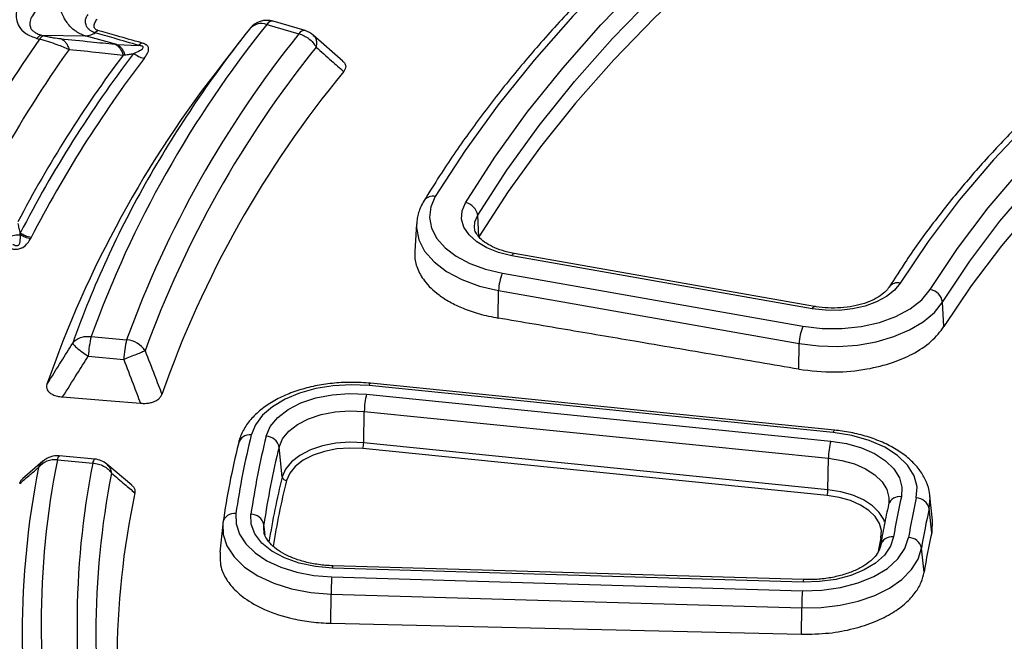
# Model space of a CAD drawing. Units: millimetres. Extents: x 500 to 20500, y 500 to 14350.
# Drawn here: x 18565 to 18641, y 10287 to 10334 of the extents above; entities that cross this region are included whole.
import ezdxf

# ---------------------------------------------------------------- set-up
doc = ezdxf.new("R2010")
doc.units = ezdxf.units.MM
doc.header["$LTSCALE"] = 50

msp = doc.modelspace()

# ---------------------------------------------------------------- linework, layer by layer
at = {"color": 7, "linetype": 'Continuous', "lineweight": 25}
for p, q in [((18584.355, 10334.066), (18586.801, 10333.347)), ((18587.271, 10333.585), (18584.825, 10334.304)), ((18567.121, 10333.249), (18570.451, 10333.179)), ((18567.121, 10333.249), (18567.33, 10333.192)), ((18572.872, 10332.527), (18570.451, 10333.179)), ((18571.435, 10333.596), (18571.228, 10333.414)), ((18590.168, 10331.245), (18587.89, 10333.247)), ((18566.769, 10332.995), (18566.977, 10332.939)), ((18572.872, 10332.527), (18574.541, 10332.457)), ((18582.443, 10332.967), (18580.927, 10331.009)), ((18595.789, 10318.798), (18595.654, 10316.702)), ((18600.565, 10317.817), (18600.467, 10319.459)), ((18626.22, 10312.487), (18603.246, 10316.542)), ((18626.047, 10312.319), (18603.073, 10316.373)), ((18602.361, 10315.029), (18625.334, 10310.974)), ((18602.03, 10311.598), (18602.069, 10313.704)), ((18602.069, 10313.704), (18625.042, 10309.649)), ((18636.112, 10310.953), (18636, 10312.82)), ((18570.919, 10310.195), (18573.63, 10309.947)), ((18625.007, 10307.691), (18625.042, 10309.649)), ((18570.694, 10308.692), (18573.405, 10308.444)), ((18627.649, 10302.848), (18592.166, 10306.433)), ((18627.75, 10303.026), (18592.267, 10306.612)), ((18591.968, 10305.779), (18627.451, 10302.194)), ((18591.754, 10302.056), (18591.796, 10304.467)), ((18591.796, 10304.467), (18627.279, 10300.882)), ((18585.524, 10299.446), (18585.283, 10301.738)), ((18627.18, 10298.034), (18591.697, 10301.619)), ((18627.237, 10298.471), (18591.754, 10302.056)), ((18568.332, 10300.762), (18571.043, 10300.515)), ((18571.194, 10300.813), (18568.483, 10301.061)), ((18627.237, 10298.471), (18627.279, 10300.882)), ((18567.227, 10300.649), (18565.66, 10299.298)), ((18574.038, 10298.81), (18572.118, 10300.427)), ((18635.246, 10296.117), (18635.043, 10298.008)), ((18631.891, 10297.476), (18631.875, 10297.324)), ((18635.178, 10295.164), (18634.982, 10297.024)), ((18580.978, 10295.846), (18580.746, 10293.685)), ((18580.991, 10295.951), (18580.978, 10295.846)), ((18584.11, 10295.387), (18584.124, 10295.801)), ((18584.208, 10295.012), (18584.124, 10295.801)), ((18635.204, 10296.169), (18635.178, 10295.164)), ((18634.591, 10292.157), (18634.394, 10294.012)), ((18625.347, 10291.412), (18589.371, 10292.474)), ((18625.376, 10291.595), (18589.4, 10292.657)), ((18589.312, 10291.811), (18625.288, 10290.749)), ((18589.25, 10288.257), (18589.261, 10290.491)), ((18589.261, 10290.491), (18625.237, 10289.429)), ((18625.227, 10287.422), (18625.237, 10289.429)), ((18589.25, 10288.257), (18625.227, 10287.422))]:
    msp.add_line(p, q, dxfattribs=at)
at = {"color": 7, "linetype": 'Continuous', "lineweight": 25, "flags": 128}
for points in [[(18639.022, 10358.762), (18634.433, 10356.073), (18630.027, 10353.283), (18625.808, 10350.399), (18621.784, 10347.423), (18617.96, 10344.361), (18614.341, 10341.217), (18610.934, 10337.995), (18607.743, 10334.7), (18604.772, 10331.337), (18602.027, 10327.911), (18599.51, 10324.427), (18597.226, 10320.889)], [(18599.524, 10320.424), (18601.776, 10323.91), (18604.256, 10327.345), (18606.963, 10330.722), (18609.891, 10334.037), (18613.037, 10337.285), (18616.395, 10340.461), (18619.962, 10343.561), (18623.732, 10346.58), (18627.699, 10349.513), (18631.857, 10352.356), (18636.201, 10355.105), (18640.724, 10357.757)], [(18600.467, 10319.459), (18602.704, 10322.925), (18605.17, 10326.339), (18607.861, 10329.697), (18610.772, 10332.992), (18613.899, 10336.221), (18617.238, 10339.378), (18620.783, 10342.459), (18624.531, 10345.46), (18628.474, 10348.375), (18632.608, 10351.202), (18636.926, 10353.935), (18641.422, 10356.571)], [(18641.495, 10354.906), (18637.001, 10352.272), (18632.686, 10349.541), (18628.555, 10346.716), (18624.614, 10343.802), (18620.869, 10340.804), (18617.325, 10337.724), (18613.989, 10334.569), (18610.863, 10331.342), (18607.954, 10328.049), (18605.266, 10324.694), (18602.801, 10321.282), (18600.565, 10317.817)], [(18664.444, 10342.967), (18660.316, 10340.498), (18656.384, 10337.925), (18652.653, 10335.254), (18649.132, 10332.489), (18645.828, 10329.637), (18642.747, 10326.703), (18639.895, 10323.692), (18637.278, 10320.612), (18634.9, 10317.467), (18632.768, 10314.264)], [(18635.06, 10313.789), (18637.154, 10316.933), (18639.488, 10320.021), (18642.057, 10323.045), (18644.857, 10326.001), (18647.882, 10328.882), (18651.126, 10331.682), (18654.583, 10334.396), (18658.245, 10337.018), (18662.106, 10339.544), (18666.158, 10341.968)], [(18636, 10312.82), (18638.078, 10315.941), (18640.394, 10319.005), (18642.944, 10322.006), (18645.722, 10324.939), (18648.724, 10327.798), (18651.944, 10330.577), (18655.374, 10333.27), (18659.009, 10335.873), (18662.84, 10338.379), (18666.861, 10340.785)], [(18666.944, 10338.892), (18662.927, 10336.489), (18659.099, 10333.984), (18655.468, 10331.384), (18652.041, 10328.693), (18648.824, 10325.917), (18645.825, 10323.061), (18643.049, 10320.13), (18640.501, 10317.132), (18638.187, 10314.07), (18636.112, 10310.953)], [(18597.226, 10320.889), (18596.88, 10320.1), (18596.783, 10319.288), (18596.938, 10318.479), (18597.34, 10317.699), (18597.976, 10316.972), (18598.827, 10316.323), (18599.864, 10315.772), (18601.054, 10315.336), (18602.361, 10315.029)], [(18603.073, 10316.373), (18602.062, 10316.618), (18601.157, 10316.975), (18600.394, 10317.429), (18599.803, 10317.962), (18599.41, 10318.552), (18599.228, 10319.176), (18599.267, 10319.809), (18599.524, 10320.424)], [(18595.789, 10318.798), (18595.785, 10318.502), (18595.959, 10317.591), (18596.412, 10316.712), (18597.129, 10315.893), (18598.087, 10315.162), (18599.256, 10314.541), (18600.597, 10314.049), (18602.069, 10313.704)], [(18600.22, 10318.498), (18600.257, 10318.956), (18600.467, 10319.459)], [(18603.073, 10316.373), (18603.128, 10316.463), (18603.181, 10316.52), (18603.23, 10316.542), (18603.246, 10316.542)], [(18625.334, 10310.974), (18626.803, 10310.801), (18628.301, 10310.791), (18629.776, 10310.945), (18631.173, 10311.258), (18632.443, 10311.717), (18633.539, 10312.307), (18634.422, 10313.006), (18635.06, 10313.789)], [(18632.768, 10314.264), (18632.327, 10313.723), (18631.717, 10313.24), (18630.959, 10312.832), (18630.082, 10312.515), (18629.116, 10312.299), (18628.097, 10312.192), (18627.061, 10312.199), (18626.047, 10312.319)], [(18625.042, 10309.649), (18626.51, 10309.467), (18628.01, 10309.429), (18629.499, 10309.539), (18630.935, 10309.791), (18632.277, 10310.179), (18633.487, 10310.693), (18634.53, 10311.316), (18635.375, 10312.032), (18636, 10312.82)], [(18626.047, 10312.319), (18626.102, 10312.408), (18626.155, 10312.465), (18626.204, 10312.487), (18626.22, 10312.487)], [(18592.166, 10306.433), (18590.793, 10306.5), (18589.421, 10306.426), (18588.094, 10306.212), (18586.853, 10305.866), (18585.737, 10305.399), (18584.783, 10304.825), (18584.02, 10304.163), (18583.472, 10303.433), (18583.157, 10302.658)], [(18592.166, 10306.433), (18592.198, 10306.524), (18592.229, 10306.584), (18592.257, 10306.611), (18592.267, 10306.612)], [(18568.738, 10305.567), (18572.108, 10305.295), (18574.69, 10305.086)], [(18584.296, 10302.565), (18584.612, 10303.304), (18585.177, 10303.993), (18585.968, 10304.603), (18586.953, 10305.11), (18588.093, 10305.493), (18589.343, 10305.738), (18590.652, 10305.835), (18591.968, 10305.779)], [(18585.283, 10301.738), (18585.551, 10302.366), (18586.03, 10302.951), (18586.702, 10303.468), (18587.538, 10303.899), (18588.506, 10304.224), (18589.567, 10304.432), (18590.678, 10304.514), (18591.796, 10304.467)], [(18627.649, 10302.848), (18627.681, 10302.939), (18627.712, 10302.998), (18627.74, 10303.025), (18627.75, 10303.026)], [(18633.995, 10297.846), (18634.05, 10298.7), (18633.823, 10299.545), (18633.323, 10300.35), (18632.566, 10301.084), (18631.581, 10301.723), (18630.403, 10302.241), (18629.077, 10302.621), (18627.649, 10302.848)], [(18591.754, 10302.056), (18590.685, 10302.102), (18589.622, 10302.023), (18588.607, 10301.824), (18587.681, 10301.513), (18586.881, 10301.101), (18586.239, 10300.606), (18585.78, 10300.046), (18585.524, 10299.446)], [(18591.697, 10301.619), (18590.694, 10301.662), (18589.697, 10301.588), (18588.745, 10301.401), (18587.876, 10301.109), (18587.126, 10300.723), (18586.523, 10300.258), (18586.093, 10299.734), (18585.852, 10299.17)], [(18627.451, 10302.194), (18628.666, 10302), (18629.796, 10301.677), (18630.799, 10301.235), (18631.637, 10300.692), (18632.282, 10300.066), (18632.708, 10299.381), (18632.901, 10298.662), (18632.854, 10297.934)], [(18627.279, 10300.882), (18628.311, 10300.717), (18629.27, 10300.443), (18630.121, 10300.068), (18630.834, 10299.607), (18631.381, 10299.075), (18631.743, 10298.494), (18631.907, 10297.883), (18631.902, 10297.467)], [(18631.572, 10296.02), (18631.507, 10296.187), (18631.161, 10296.743), (18630.637, 10297.251), (18629.956, 10297.693), (18629.142, 10298.051), (18628.224, 10298.314), (18627.237, 10298.471)], [(18631.296, 10294.789), (18631.332, 10295.343), (18631.185, 10295.891), (18630.86, 10296.413), (18630.369, 10296.89), (18629.73, 10297.304), (18628.967, 10297.64), (18628.106, 10297.886), (18627.18, 10298.034)], [(18634.982, 10297.024), (18635.054, 10297.881), (18635.043, 10298.008)], [(18581.984, 10296.649), (18581.993, 10295.853), (18582.246, 10295.071), (18582.734, 10294.327), (18583.443, 10293.645), (18584.35, 10293.046), (18585.427, 10292.55), (18586.639, 10292.171), (18587.948, 10291.922), (18589.312, 10291.811)], [(18589.371, 10292.474), (18588.066, 10292.589), (18586.827, 10292.852), (18585.704, 10293.251), (18584.74, 10293.771), (18583.975, 10294.392), (18583.439, 10295.088), (18583.154, 10295.832), (18583.131, 10296.594)], [(18580.978, 10295.846), (18581.001, 10295.053), (18581.287, 10294.17), (18581.838, 10293.331), (18582.638, 10292.561), (18583.662, 10291.885), (18584.877, 10291.325), (18586.244, 10290.897), (18587.721, 10290.617), (18589.261, 10290.491)], [(18625.288, 10290.749), (18626.767, 10290.787), (18628.207, 10290.986), (18629.554, 10291.341), (18630.761, 10291.836), (18631.782, 10292.455), (18632.58, 10293.175), (18633.127, 10293.97), (18633.402, 10294.81)], [(18632.256, 10294.87), (18632.022, 10294.155), (18631.556, 10293.478), (18630.876, 10292.865), (18630.007, 10292.338), (18628.98, 10291.916), (18627.832, 10291.614), (18626.606, 10291.444), (18625.347, 10291.412)], [(18631.371, 10294.79), (18631.357, 10294.789), (18631.296, 10294.789)], [(18625.237, 10289.429), (18626.722, 10289.458), (18628.177, 10289.632), (18629.56, 10289.945), (18630.831, 10290.389), (18631.954, 10290.951), (18632.896, 10291.615), (18633.629, 10292.361), (18634.134, 10293.167), (18634.394, 10294.012)]]:
    msp.add_lwpolyline(points, dxfattribs=at)
at = {"color": 7, "linetype": 'Continuous', "lineweight": 25}
for centre, radius, start, end in [((18649.148, 10281.882), 83.194, 141.15184, 160.1032), ((18583.951, 10332.909), 1.225, 70.72785, 137.86271), ((18584.355, 10332.705), 1.667, 73.60913, 141.68222), ((18584.778, 10333.814), 0.492, 84.46152, 149.22725), ((18567.488, 10332.601), 0.613, 105.0181, 146.51177), ((18650.709, 10281.97), 81.999, 141.20407, 160.05097), ((18654.632, 10276.889), 91.413, 141.55038, 150.26069), ((18587.224, 10333.095), 0.492, 84.46152, 149.22725), ((18586.801, 10331.986), 1.667, 48.74291, 73.60913), ((18644.229, 10278.69), 94.397, 144.92199, 150.61652), ((18645.437, 10278.139), 93.41, 144.67173, 150.86678), ((18647.05, 10276.345), 92.173, 143.07919, 152.45933), ((18647.326, 10276.105), 91.974, 142.70369, 152.83482), ((18651.534, 10281.338), 81.372, 141.20407, 160.05097), ((18647.807, 10275.953), 91.576, 142.70369, 152.83482), ((18646.796, 10279.075), 83.88, 141.74581, 160.8917), ((18652.52, 10279.136), 80.713, 140.51849, 160.73654), ((18643.003, 10283.587), 77.993, 150.29541, 160.45395), ((18597.011, 10320.131), 0.788, 74.13451, 144.23131), ((18599.329, 10319.29), 1.15, 8.43656, 80.2108), ((18605.461, 10313.651), 3.393, 156.04002, 179.10836), ((18632.55, 10313.509), 0.786, 73.90941, 142.83717), ((18634.857, 10312.652), 1.155, 8.38714, 79.88895), ((18628.435, 10309.596), 3.393, 156.04002, 179.10834), ((18579.712, 10308.106), 9.037, 166.63392, 176.28379), ((18582.423, 10307.858), 9.037, 166.63392, 176.28379), ((18573.422, 10307.995), 1.963, 34.26529, 83.91671), ((18597.43, 10304.397), 5.634, 165.79769, 179.28341), ((18642.638, 10287.93), 61.278, 166.09212, 171.81999), ((18583.004, 10301.821), 0.851, 79.64908, 168.26377), ((18643.391, 10287.932), 60.879, 166.09212, 171.81999), ((18584.27, 10301.532), 1.033, 11.51449, 88.54537), ((18641.987, 10287.183), 61.622, 166.09212, 171.81999), ((18644.043, 10287.188), 60.535, 166.09212, 171.81999), ((18589.876, 10302.08), 1.878, 345.79769, 359.28341), ((18632.913, 10300.811), 5.634, 165.79769, 179.28341), ((18568.158, 10299.14), 1.631, 83.87728, 140.56236), ((18631.351, 10288.213), 64.257, 168.73739, 191.26261), ((18568.332, 10299.401), 1.667, 84.77578, 130.54878), ((18568.755, 10300.735), 0.424, 129.80219, 176.35367), ((18571.466, 10300.488), 0.424, 129.80219, 176.35367), ((18571.043, 10299.154), 1.667, 49.71486, 84.77578), ((18630.392, 10287.532), 64.742, 168.73739, 191.26261), ((18633.167, 10288.213), 63.331, 168.79922, 191.20078), ((18634.126, 10287.532), 62.847, 168.79922, 191.20078), ((18644.316, 10284.89), 60.568, 166.09487, 170.91439), ((18585.861, 10299.515), 0.344, 191.51451, 268.54533), ((18644.526, 10284.644), 60.445, 166.0947, 170.97136), ((18625.359, 10298.494), 1.878, 345.79764, 359.28344), ((18635.268, 10285.25), 62.374, 167.98802, 192.01198), ((18632.709, 10297.075), 0.871, 80.41184, 162.0299), ((18675.56, 10288.009), 43.845, 166.91566, 170.99645), ((18676.313, 10288.011), 43.446, 166.91566, 170.99645), ((18633.975, 10296.819), 1.028, 11.55219, 88.90566), ((18676.965, 10287.267), 43.102, 166.91566, 170.99645), ((18581.862, 10295.767), 0.89, 82.10074, 168.11227), ((18583.149, 10295.598), 0.996, 11.74172, 91.0377), ((18674.936, 10284.653), 44.802, 166.924, 168.27261), ((18632.129, 10293.995), 0.884, 81.74857, 168.12682), ((18633.414, 10293.809), 1.001, 11.71419, 90.681), ((18677.094, 10285.422), 43.033, 166.91566, 170.99645), ((18589.801, 10292.499), 0.431, 158.42351, 183.25181), ((18608.091, 10290.426), 18.83, 175.78172, 179.80111), ((18625.777, 10291.436), 0.431, 158.42337, 183.2519), ((18644.067, 10289.363), 18.83, 175.78171, 179.8011)]:
    msp.add_arc(centre, radius, start, end, dxfattribs=at)
for points, knots in [([(18988.278, 10361.309), (18986.023, 10363.591), (18981.512, 10368.154), (18973.975, 10374.729), (18965.899, 10381.085), (18957.251, 10387.185), (18948.068, 10393.019), (18938.37, 10398.569), (18928.187, 10403.82), (18917.544, 10408.758), (18906.47, 10413.371), (18894.997, 10417.644), (18883.153, 10421.568), (18870.973, 10425.13), (18858.488, 10428.322), (18845.732, 10431.135), (18832.74, 10433.562), (18819.548, 10435.595), (18806.189, 10437.229), (18792.702, 10438.46), (18779.122, 10439.285), (18765.487, 10439.7), (18751.832, 10439.706), (18738.195, 10439.302), (18724.613, 10438.489), (18711.123, 10437.27), (18697.76, 10435.647), (18684.562, 10433.625), (18671.564, 10431.21), (18658.801, 10428.408), (18646.308, 10425.227), (18634.118, 10421.675), (18622.265, 10417.761), (18610.78, 10413.498), (18599.695, 10408.895), (18589.039, 10403.966), (18578.842, 10398.723), (18569.131, 10393.182), (18559.932, 10387.356), (18551.27, 10381.262), (18543.169, 10374.917), (18535.65, 10368.336), (18528.734, 10361.539), (18522.441, 10354.544), (18516.785, 10347.369), (18511.783, 10340.034), (18507.449, 10332.559), (18503.794, 10324.964), (18500.828, 10317.27), (18498.56, 10309.496), (18496.994, 10301.666), (18496.136, 10293.798), (18495.988, 10285.916), (18496.55, 10278.04), (18497.821, 10270.191), (18499.797, 10262.392), (18502.473, 10254.662), (18505.841, 10247.023), (18509.893, 10239.495), (18514.618, 10232.099), (18520.002, 10224.855), (18526.032, 10217.783), (18532.69, 10210.901), (18539.96, 10204.228), (18547.82, 10197.782), (18556.251, 10191.581), (18565.229, 10185.642), (18574.729, 10179.98), (18584.727, 10174.611), (18595.195, 10169.549), (18606.104, 10164.809), (18617.426, 10160.402), (18629.13, 10156.341), (18641.183, 10152.637), (18653.554, 10149.3), (18666.208, 10146.339), (18679.113, 10143.761), (18692.232, 10141.575), (18705.53, 10139.785), (18718.971, 10138.397), (18732.519, 10137.414), (18746.138, 10136.839), (18759.79, 10136.674), (18773.438, 10136.919), (18787.045, 10137.573), (18800.576, 10138.635), (18813.992, 10140.101), (18827.258, 10141.968), (18840.338, 10144.231), (18853.197, 10146.884), (18865.799, 10149.919), (18878.111, 10153.328), (18890.099, 10157.102), (18901.73, 10161.231), (18912.976, 10165.702), (18923.795, 10170.511), (18934.202, 10175.617), (18940.734, 10179.276), (18944, 10181.105)], [0, 0, 0, 0, 0.010416, 0.020834, 0.03125, 0.041666, 0.052084, 0.0625, 0.072916, 0.083334, 0.09375, 0.104166, 0.114584, 0.125, 0.135416, 0.145834, 0.15625, 0.166666, 0.177084, 0.1875, 0.197916, 0.208334, 0.21875, 0.229166, 0.239584, 0.25, 0.260416, 0.270834, 0.28125, 0.291666, 0.302084, 0.3125, 0.322916, 0.333333, 0.34375, 0.354166, 0.364583, 0.375, 0.385416, 0.395833, 0.40625, 0.416666, 0.427083, 0.4375, 0.447916, 0.458333, 0.46875, 0.479166, 0.489583, 0.5, 0.510416, 0.520833, 0.53125, 0.541666, 0.552084, 0.5625, 0.572916, 0.583334, 0.59375, 0.604166, 0.614584, 0.625, 0.635416, 0.645834, 0.65625, 0.666666, 0.677083, 0.6875, 0.697916, 0.708333, 0.71875, 0.729166, 0.739583, 0.75, 0.760415, 0.770833, 0.78125, 0.791665, 0.802083, 0.8125, 0.822916, 0.833333, 0.84375, 0.854166, 0.864583, 0.875, 0.885415, 0.895833, 0.90625, 0.916665, 0.927083, 0.937499, 0.947915, 0.958333, 0.968749, 0.979165, 0.989583, 1, 1, 1, 1]), ([(18638.53, 10358.817), (18637.777, 10358.387), (18635.594, 10357.141), (18632.094, 10355.013), (18628.086, 10352.407), (18624.239, 10349.72), (18620.556, 10346.955), (18617.042, 10344.117), (18613.701, 10341.208), (18610.539, 10338.232), (18607.558, 10335.194), (18604.762, 10332.095), (18602.155, 10328.942), (18599.743, 10325.736), (18597.832, 10322.947), (18596.762, 10321.221), (18596.372, 10320.592)], [0, 0, 0, 0, 0.040205, 0.11657, 0.192941, 0.269312, 0.345684, 0.422052, 0.498416, 0.574772, 0.651117, 0.727448, 0.803761, 0.880051, 0.956313, 1, 1, 1, 1]), ([(18663.947, 10343.018), (18663.285, 10342.635), (18661.367, 10341.523), (18658.306, 10339.617), (18654.821, 10337.275), (18651.501, 10334.853), (18648.347, 10332.357), (18645.366, 10329.788), (18642.562, 10327.152), (18639.94, 10324.453), (18637.504, 10321.695), (18635.261, 10318.881), (18633.405, 10316.305), (18632.353, 10314.655), (18631.919, 10313.975)], [0, 0, 0, 0, 0.046915, 0.136017, 0.225128, 0.314239, 0.403347, 0.492449, 0.581538, 0.67061, 0.759657, 0.848671, 0.937645, 1, 1, 1, 1]), ([(18566.278, 10337.165), (18566.029, 10336.827), (18565.527, 10336.145), (18565.192, 10335.225), (18565.174, 10334.462), (18565.367, 10333.882), (18565.858, 10333.325), (18566.464, 10333.105), (18566.769, 10332.995)], [0, 0, 0, 0, 0.239836, 0.483025, 0.607412, 0.735006, 0.866673, 1, 1, 1, 1]), ([(18567.647, 10336.011), (18567.462, 10335.858), (18567.097, 10335.558), (18566.659, 10335.089), (18566.353, 10334.639), (18566.227, 10334.277), (18566.222, 10334.019), (18566.262, 10333.839), (18566.359, 10333.662), (18566.536, 10333.492), (18566.791, 10333.346), (18567.01, 10333.281), (18567.121, 10333.249)], [0, 0, 0, 0, 0.184094, 0.36154, 0.527246, 0.664676, 0.723256, 0.775675, 0.835944, 0.889973, 0.944483, 1, 1, 1, 1]), ([(18571.228, 10333.414), (18571.211, 10333.419), (18571.183, 10333.428), (18571.14, 10333.443), (18571.093, 10333.461), (18571.026, 10333.49), (18570.937, 10333.536), (18570.818, 10333.613), (18570.673, 10333.743), (18570.52, 10333.968), (18570.459, 10334.261), (18570.512, 10334.565), (18570.623, 10334.73), (18570.676, 10334.809)], [0, 0, 0, 0, 0.0229552, 0.038561, 0.0592197, 0.0904902, 0.1364785, 0.1983501, 0.2938738, 0.4348244, 0.6486504, 0.8301163, 1, 1, 1, 1]), ([(18571.435, 10333.596), (18571.421, 10333.6), (18571.387, 10333.611), (18571.334, 10333.634), (18571.287, 10333.662), (18571.223, 10333.714), (18571.171, 10333.786), (18571.122, 10333.954), (18571.178, 10334.192), (18571.312, 10334.38), (18571.377, 10334.472)], [0, 0, 0, 0, 0.0295486, 0.0695532, 0.1193266, 0.154559, 0.2685958, 0.3626683, 0.6896017, 1, 1, 1, 1]), ([(18567.33, 10333.192), (18567.443, 10333.164), (18567.677, 10333.106), (18568.131, 10333.024), (18568.403, 10332.992), (18568.576, 10332.972)], [0, 0, 0, 0, 0.257671, 0.530304, 1, 1, 1, 1]), ([(18570.451, 10333.179), (18570.596, 10333.195), (18570.857, 10333.224), (18571.115, 10333.356), (18571.228, 10333.414)], [0, 0, 0, 0, 0.559606, 1, 1, 1, 1]), ([(18574.541, 10332.457), (18573.917, 10332.637), (18572.812, 10332.955), (18571.709, 10333.274), (18571.228, 10333.414)], [0, 0, 0, 0, 0.564649, 1, 1, 1, 1]), ([(18574.764, 10332.651), (18574.137, 10332.828), (18573.027, 10333.143), (18571.918, 10333.458), (18571.435, 10333.596)], [0, 0, 0, 0, 0.564666, 1, 1, 1, 1]), ([(18587.888, 10333.222), (18587.939, 10333.179), (18588.075, 10333.067), (18588.167, 10332.752), (18588.132, 10332.465), (18588.114, 10332.321)], [0, 0, 0, 0, 0.230893, 0.615447, 1, 1, 1, 1]), ([(18566.977, 10332.939), (18567.199, 10332.879), (18567.639, 10332.76), (18568.433, 10332.491), (18568.929, 10332.281), (18569.228, 10332.154)], [0, 0, 0, 0, 0.28665, 0.569241, 1, 1, 1, 1]), ([(18568.576, 10332.972), (18568.646, 10332.938), (18568.787, 10332.87), (18568.97, 10332.684), (18569.124, 10332.448), (18569.193, 10332.252), (18569.228, 10332.154)], [0, 0, 0, 0, 0.25, 0.5, 0.75, 1, 1, 1, 1]), ([(18568.576, 10332.972), (18569.347, 10332.893), (18570.722, 10332.752), (18572.108, 10332.608), (18572.717, 10332.544)], [0, 0, 0, 0, 0.560458, 1, 1, 1, 1]), ([(18572.717, 10332.544), (18572.787, 10332.51), (18572.927, 10332.441), (18573.108, 10332.252), (18573.26, 10332.012), (18573.327, 10331.814), (18573.361, 10331.715)], [0, 0, 0, 0, 0.25, 0.5, 0.75, 1, 1, 1, 1]), ([(18572.717, 10332.544), (18572.746, 10332.541), (18572.797, 10332.536), (18572.849, 10332.53), (18572.872, 10332.527)], [0, 0, 0, 0, 0.559725, 1, 1, 1, 1]), ([(18572.872, 10332.527), (18572.938, 10332.494), (18573.071, 10332.428), (18573.242, 10332.246), (18573.386, 10332.016), (18573.451, 10331.825), (18573.483, 10331.729)], [0, 0, 0, 0, 0.25, 0.5, 0.75, 1, 1, 1, 1]), ([(18574.16, 10331.835), (18574.317, 10331.904), (18574.582, 10332.021), (18574.856, 10332.187), (18574.904, 10332.3), (18574.893, 10332.338), (18574.873, 10332.362), (18574.837, 10332.387), (18574.777, 10332.412), (18574.711, 10332.429), (18574.628, 10332.445), (18574.576, 10332.452), (18574.541, 10332.457)], [0, 0, 0, 0, 0.400711, 0.67982, 0.748898, 0.772089, 0.79722, 0.827592, 0.859825, 0.913237, 0.941165, 1, 1, 1, 1]), ([(18574.764, 10332.651), (18574.726, 10332.61), (18574.651, 10332.529), (18574.577, 10332.481), (18574.541, 10332.457)], [0, 0, 0, 0, 0.500001, 1, 1, 1, 1]), ([(18574.957, 10331.442), (18575.044, 10331.565), (18575.223, 10331.816), (18575.336, 10332.117), (18575.291, 10332.309), (18575.242, 10332.399), (18575.162, 10332.475), (18575.06, 10332.539), (18574.974, 10332.58), (18574.871, 10332.619), (18574.807, 10332.638), (18574.764, 10332.651)], [0, 0, 0, 0, 0.291487, 0.59379, 0.651134, 0.715876, 0.799362, 0.843752, 0.908694, 0.939516, 1, 1, 1, 1]), ([(18569.228, 10332.154), (18569.997, 10332.073), (18571.37, 10331.929), (18572.753, 10331.78), (18573.361, 10331.715)], [0, 0, 0, 0, 0.560468, 1, 1, 1, 1]), ([(18573.361, 10331.715), (18573.381, 10331.717), (18573.422, 10331.722), (18573.463, 10331.727), (18573.483, 10331.729)], [0, 0, 0, 0, 0.503966, 1, 1, 1, 1]), ([(18573.483, 10331.729), (18573.608, 10331.745), (18573.83, 10331.773), (18574.059, 10331.816), (18574.16, 10331.835)], [0, 0, 0, 0, 0.559933, 1, 1, 1, 1]), ([(18588.114, 10332.321), (18588.508, 10331.973), (18589.21, 10331.351), (18589.914, 10330.73), (18590.224, 10330.456)], [0, 0, 0, 0, 0.560103, 1, 1, 1, 1]), ([(18590.143, 10331.262), (18590.191, 10331.219), (18590.319, 10331.101), (18590.393, 10330.888), (18590.36, 10330.655), (18590.268, 10330.521), (18590.224, 10330.456)], [0, 0, 0, 0, 0.181593, 0.492186, 0.753391, 1, 1, 1, 1]), ([(18596.372, 10320.592), (18596.283, 10320.432), (18596.042, 10319.995), (18595.831, 10319.384), (18595.819, 10318.933), (18595.816, 10318.788)], [0, 0, 0, 0, 0.282281, 0.769341, 1, 1, 1, 1]), ([(18565.498, 10318.096), (18565.471, 10318.217), (18565.418, 10318.454), (18565.37, 10318.702), (18565.346, 10318.823)], [0, 0, 0, 0, 0.512944, 1, 1, 1, 1]), ([(18565.503, 10317.979), (18565.502, 10318.001), (18565.501, 10318.04), (18565.499, 10318.079), (18565.498, 10318.096)], [0, 0, 0, 0, 0.558649, 1, 1, 1, 1]), ([(18603.246, 10316.542), (18603.09, 10316.572), (18602.634, 10316.662), (18601.942, 10316.884), (18601.251, 10317.219), (18600.728, 10317.6), (18600.396, 10317.982), (18600.244, 10318.283), (18600.237, 10318.44), (18600.234, 10318.501)], [0, 0, 0, 0, 0.085551, 0.250267, 0.413154, 0.57371, 0.733258, 0.895097, 1, 1, 1, 1]), ([(18564.572, 10317.823), (18564.735, 10317.873), (18565.06, 10317.973), (18565.355, 10317.977), (18565.503, 10317.979)], [0, 0, 0, 0, 0.5, 1, 1, 1, 1]), ([(18564.829, 10316.893), (18564.875, 10316.888), (18564.945, 10316.88), (18565.097, 10316.872), (18565.268, 10316.876), (18565.454, 10316.911), (18565.589, 10316.957), (18565.83, 10317.074), (18566.075, 10317.32), (18566.214, 10317.554), (18566.282, 10317.669)], [0, 0, 0, 0, 0.063771, 0.096884, 0.206126, 0.292538, 0.358583, 0.416343, 0.715013, 1, 1, 1, 1]), ([(18564.942, 10317.233), (18564.959, 10317.223), (18564.988, 10317.209), (18565.032, 10317.188), (18565.078, 10317.17), (18565.138, 10317.15), (18565.204, 10317.138), (18565.263, 10317.139), (18565.318, 10317.152), (18565.368, 10317.181), (18565.45, 10317.274), (18565.513, 10317.541), (18565.507, 10317.8), (18565.503, 10317.979)], [0, 0, 0, 0, 0.0398947, 0.0634098, 0.0940051, 0.1346783, 0.1824251, 0.2151574, 0.2413737, 0.2876654, 0.3336553, 0.5362415, 1, 1, 1, 1]), ([(18566.282, 10317.669), (18566.146, 10317.7), (18565.874, 10317.763), (18565.627, 10317.907), (18565.503, 10317.979)], [0, 0, 0, 0, 0.5000001, 1, 1, 1, 1]), ([(18566.282, 10317.669), (18566.292, 10317.686), (18566.309, 10317.717), (18566.325, 10317.749), (18566.332, 10317.762)], [0, 0, 0, 0, 0.559961, 1, 1, 1, 1]), ([(18595.663, 10316.709), (18595.656, 10316.599), (18595.639, 10316.327), (18595.703, 10315.894), (18595.892, 10315.239), (18596.39, 10314.36), (18597.281, 10313.497), (18598.337, 10312.816), (18599.368, 10312.321), (18600.603, 10311.885), (18601.544, 10311.696), (18602.03, 10311.598)], [0, 0, 0, 0, 0.048859, 0.119969, 0.191689, 0.342377, 0.527157, 0.63255, 0.746492, 0.868977, 1, 1, 1, 1]), ([(18631.919, 10313.975), (18631.877, 10313.914), (18631.75, 10313.727), (18631.395, 10313.393), (18630.793, 10313.021), (18630.041, 10312.712), (18629.174, 10312.489), (18628.228, 10312.366), (18627.268, 10312.355), (18626.598, 10312.422), (18626.263, 10312.48), (18626.22, 10312.487)], [0, 0, 0, 0, 0.065888, 0.199, 0.329174, 0.459126, 0.590199, 0.722491, 0.855524, 0.981544, 1, 1, 1, 1]), ([(18625.007, 10307.691), (18623.033, 10308.027), (18618.954, 10308.723), (18613.127, 10309.714), (18607.442, 10310.68), (18603.862, 10311.287), (18602.03, 10311.598)], [0, 0, 0, 0, 0.257778, 0.532605, 0.760821, 1, 1, 1, 1]), ([(18625.007, 10307.691), (18625.925, 10307.585), (18627.655, 10307.384), (18630.141, 10307.639), (18632.135, 10308.143), (18633.813, 10308.864), (18635.219, 10309.783), (18635.816, 10310.565), (18636.112, 10310.953)], [0, 0, 0, 0, 0.2040666, 0.3849134, 0.5424906, 0.6767548, 0.840039, 1, 1, 1, 1]), ([(18567.538, 10306.533), (18567.904, 10307.121), (18568.558, 10308.171), (18569.216, 10309.219), (18569.505, 10309.68)], [0, 0, 0, 0, 0.560109, 1, 1, 1, 1]), ([(18575.045, 10309.1), (18575.283, 10308.477), (18575.709, 10307.365), (18576.138, 10306.253), (18576.326, 10305.765)], [0, 0, 0, 0, 0.560104, 1, 1, 1, 1]), ([(18568.738, 10305.567), (18569.103, 10306.151), (18569.753, 10307.193), (18570.406, 10308.234), (18570.694, 10308.692)], [0, 0, 0, 0, 0.560113, 1, 1, 1, 1]), ([(18573.405, 10308.444), (18573.644, 10307.817), (18574.071, 10306.697), (18574.501, 10305.578), (18574.69, 10305.086)], [0, 0, 0, 0, 0.5601, 1, 1, 1, 1]), ([(18567.538, 10306.533), (18567.521, 10306.46), (18567.488, 10306.316), (18567.556, 10306.086), (18567.728, 10305.888), (18568.002, 10305.728), (18568.331, 10305.615), (18568.6, 10305.583), (18568.738, 10305.567)], [0, 0, 0, 0, 0.163882, 0.320251, 0.515357, 0.648659, 0.819229, 1, 1, 1, 1]), ([(18592.267, 10306.612), (18592.029, 10306.632), (18591.344, 10306.691), (18590.194, 10306.69), (18588.848, 10306.568), (18587.545, 10306.318), (18586.317, 10305.947), (18585.191, 10305.457), (18584.194, 10304.853), (18583.354, 10304.145), (18582.705, 10303.344), (18582.343, 10302.638), (18582.222, 10302.207), (18582.186, 10302.082)], [0, 0, 0, 0, 0.053037, 0.152847, 0.252789, 0.352924, 0.453437, 0.554504, 0.656223, 0.758427, 0.860018, 0.959298, 1, 1, 1, 1]), ([(18574.69, 10305.086), (18574.811, 10305.081), (18575.048, 10305.069), (18575.387, 10305.111), (18575.729, 10305.202), (18576.023, 10305.355), (18576.234, 10305.557), (18576.296, 10305.697), (18576.326, 10305.765)], [0, 0, 0, 0, 0.1634757, 0.3191696, 0.4596524, 0.6647197, 0.8371784, 1, 1, 1, 1]), ([(18635.024, 10298.006), (18635.023, 10298.072), (18635.015, 10298.427), (18634.796, 10299.056), (18634.371, 10299.856), (18633.744, 10300.597), (18632.941, 10301.271), (18631.97, 10301.86), (18630.857, 10302.349), (18629.634, 10302.723), (18628.58, 10302.932), (18627.942, 10303.004), (18627.75, 10303.026)], [0, 0, 0, 0, 0.025009, 0.133504, 0.242825, 0.355209, 0.471221, 0.589846, 0.709577, 0.82924, 0.948576, 1, 1, 1, 1]), ([(18565.454, 10298.938), (18565.722, 10299.17), (18566.202, 10299.583), (18566.685, 10299.995), (18566.898, 10300.177)], [0, 0, 0, 0, 0.5601085, 1, 1, 1, 1]), ([(18567.259, 10300.654), (18567.225, 10300.633), (18567.055, 10300.524), (18566.968, 10300.331), (18566.898, 10300.177)], [0, 0, 0, 0, 0.198061, 1, 1, 1, 1]), ([(18572.114, 10300.417), (18572.2, 10300.335), (18572.384, 10300.158), (18572.444, 10299.886), (18572.477, 10299.74)], [0, 0, 0, 0, 0.464307, 1, 1, 1, 1]), ([(18565.454, 10298.938), (18565.475, 10299.012), (18565.514, 10299.145), (18565.633, 10299.262), (18565.686, 10299.314)], [0, 0, 0, 0, 0.551494, 1, 1, 1, 1]), ([(18572.477, 10299.74), (18572.809, 10299.458), (18573.402, 10298.955), (18573.998, 10298.452), (18574.26, 10298.231)], [0, 0, 0, 0, 0.560103, 1, 1, 1, 1]), ([(18574.02, 10298.808), (18574.078, 10298.759), (18574.209, 10298.648), (18574.28, 10298.444), (18574.266, 10298.3), (18574.26, 10298.231)], [0, 0, 0, 0, 0.294187, 0.657237, 1, 1, 1, 1]), ([(18631.88, 10297.344), (18631.762, 10296.814), (18631.529, 10295.771), (18631.354, 10294.724), (18631.268, 10294.21)], [0, 0, 0, 0, 0.508849, 1, 1, 1, 1]), ([(18589.4, 10292.657), (18589.213, 10292.666), (18588.664, 10292.691), (18587.776, 10292.818), (18586.793, 10293.068), (18585.926, 10293.409), (18585.21, 10293.818), (18584.666, 10294.266), (18584.315, 10294.718), (18584.138, 10295.084), (18584.138, 10295.29), (18584.138, 10295.367)], [0, 0, 0, 0, 0.064796, 0.189932, 0.314588, 0.438224, 0.56057, 0.681756, 0.8028, 0.92621, 1, 1, 1, 1]), ([(18631.268, 10294.21), (18631.255, 10294.143), (18631.214, 10293.946), (18631.041, 10293.594), (18630.662, 10293.142), (18630.097, 10292.697), (18629.351, 10292.294), (18628.467, 10291.965), (18627.476, 10291.73), (18626.43, 10291.594), (18625.721, 10291.595), (18625.376, 10291.595)], [0, 0, 0, 0, 0.059796, 0.177791, 0.290041, 0.409712, 0.528002, 0.646444, 0.765696, 0.885714, 1, 1, 1, 1]), ([(18580.77, 10293.69), (18580.764, 10293.255), (18580.756, 10292.661), (18581.072, 10291.931), (18581.339, 10291.477), (18581.809, 10290.875), (18582.668, 10290.103), (18584.21, 10289.224), (18586.009, 10288.644), (18587.764, 10288.333), (18588.744, 10288.283), (18589.25, 10288.257)], [0, 0, 0, 0, 0.158502, 0.216843, 0.275687, 0.335034, 0.459899, 0.612292, 0.792127, 0.892619, 1, 1, 1, 1]), ([(18625.227, 10287.422), (18625.926, 10287.433), (18627.288, 10287.453), (18629.201, 10287.811), (18630.846, 10288.347), (18632.188, 10289.024), (18633.217, 10289.785), (18633.941, 10290.581), (18634.408, 10291.374), (18634.531, 10291.903), (18634.591, 10292.157)], [0, 0, 0, 0, 0.152788, 0.297638, 0.434551, 0.563525, 0.684558, 0.79765, 0.902797, 1, 1, 1, 1])]:
    msp.add_open_spline(points, degree=3, knots=knots, dxfattribs=at)
for points in [[(18570.451, 10333.179), (18570.191, 10333.289), (18569.671, 10333.51), (18569.045, 10334.175), (18568.584, 10335.016), (18568.473, 10335.669), (18568.417, 10335.995)], [(18567.121, 10333.249), (18567.066, 10333.233), (18566.954, 10333.2), (18566.831, 10333.063), (18566.769, 10332.995)], [(18586.801, 10333.347), (18586.933, 10333.303), (18587.198, 10333.215), (18587.567, 10332.975), (18587.89, 10332.675), (18588.039, 10332.439), (18588.114, 10332.321)], [(18574.957, 10331.442), (18574.816, 10331.485), (18574.536, 10331.571), (18574.285, 10331.747), (18574.16, 10331.835)], [(18566.332, 10317.762), (18566.185, 10317.795), (18565.892, 10317.86), (18565.629, 10318.017), (18565.498, 10318.096)], [(18569.505, 10309.68), (18569.586, 10309.769), (18569.747, 10309.947), (18570.095, 10310.121), (18570.492, 10310.218), (18570.777, 10310.203), (18570.919, 10310.195)], [(18569.505, 10309.68), (18569.53, 10309.633), (18569.58, 10309.539), (18569.85, 10309.293), (18570.228, 10309), (18570.539, 10308.795), (18570.694, 10308.692)], [(18575.045, 10309.1), (18574.961, 10309.063), (18574.793, 10308.989), (18574.384, 10308.822), (18573.907, 10308.634), (18573.572, 10308.507), (18573.405, 10308.444)], [(18571.043, 10300.515), (18571.187, 10300.496), (18571.476, 10300.459), (18571.879, 10300.289), (18572.231, 10300.051), (18572.395, 10299.844), (18572.477, 10299.74)]]:
    msp.add_open_spline(points, degree=3, dxfattribs=at)

doc.saveas('drawing.dxf')
